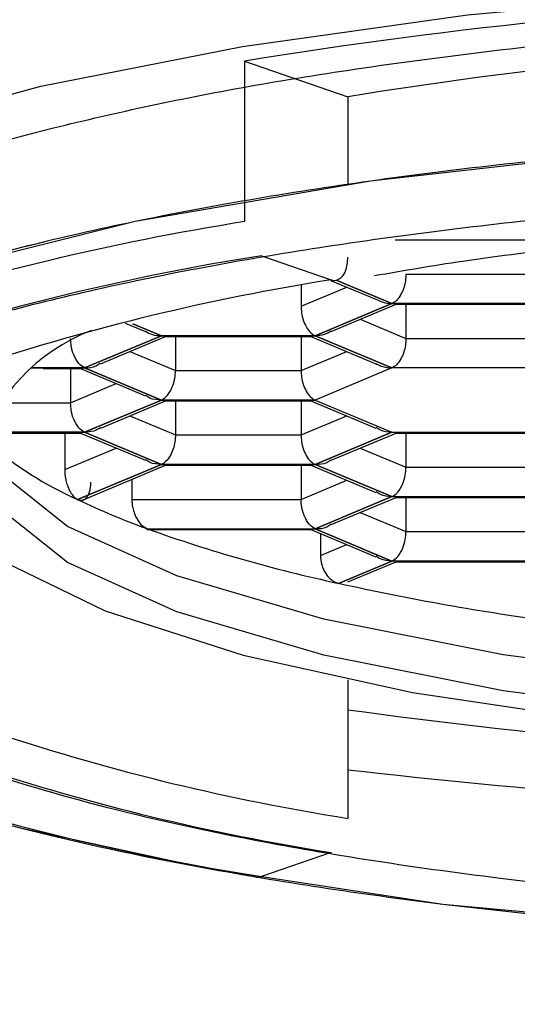
# Model space of a CAD drawing. Units: millimetres. Extents: x 2330 to 3064, y 202 to 459.
# Drawn here: x 2407 to 2409, y 366 to 371 of the extents above; entities that cross this region are included whole.
import ezdxf

# ---------------------------------------------------------------- set-up
doc = ezdxf.new("R2010")
doc.units = ezdxf.units.MM
doc.layers.get('0').update_dxf_attribs({"true_color": 0x000000})
doc.styles.add('Arial Regular', font='txt')
doc.dimstyles.new('Millimeter Large', dxfattribs={"dimtxt": 3.5, "dimasz": 3.5, "dimexe": 1, "dimexo": 0.5, "dimgap": 1, "dimtad": 1, "dimtoh": 1, "dimdec": 1, "dimzin": 1, "dimdsep": 46, "dimtxsty": 'Arial Regular', "dimcen": 3.5, "dimadec": 0, "dimazin": 1, "dimtfac": 1, "dimtdec": 4, "dimtix": 1, "dimtofl": 0, "dimtmove": 1, "dimatfit": 3, "dimfxl": 1, "dimtolj": 1, "dimtzin": 1, "dimarcsym": 0})

# ---------------------------------------------------------------- blocks, each defined once
blk = doc.blocks.new('*D7')
at = {"color": 0, "linetype": 'Continuous', "lineweight": -2}
for p, q in [((2412.1866, 440.751), (2336.6866, 440.751)), ((2337.6866, 231.751), (2337.6866, 437.251)), ((2385.1866, 228.251), (2336.6866, 228.251))]:
    blk.add_line(p, q, dxfattribs=at)
at = {"color": 0}
for points in [[(2338.2699, 437.251), (2337.1033, 437.251), (2337.6866, 440.751)], [(2337.1033, 231.751), (2338.2699, 231.751), (2337.6866, 228.251)]]:
    blk.add_solid(points, dxfattribs=at)
at = {"layer": 'Defpoints', "color": 0}
for p in [(2337.6866, 440.751), (2412.6866, 440.751), (2385.6866, 228.251)]:
    blk.add_point(p, dxfattribs=at)
at = {"color": 0, "lineweight": 18, "insert": (2333.6236, 334.501), "char_height": 6, "attachment_point": 5, "rotation": 90, "style": 'Arial Regular'}
blk.add_mtext('\\A1;213', dxfattribs=at)

msp = doc.modelspace()

# ---------------------------------------------------------------- linework, layer by layer
at = {"color": 18, "linetype": 'Continuous', "lineweight": 25, "true_color": 0x000000}
for p, q in [((2407.9833, 370.7939), (2407.9833, 369.9691)), ((2407.9833, 370.7939), (2408.5138, 370.6106)), ((2408.5138, 370.6106), (2408.5138, 370.1573)), ((2408.7571, 369.8752), (2409.5121, 369.8752)), ((2408.0693, 369.7939), (2408.4278, 369.67)), ((2408.4251, 369.6673), (2408.6574, 369.57)), ((2408.8121, 369.6996), (2409.4571, 369.6996)), ((2408.2731, 369.6431), (2408.2731, 369.5343)), ((2408.3453, 369.3828), (2408.7399, 369.5481)), ((2408.7399, 369.5481), (2408.3453, 369.3828)), ((2408.4278, 369.4046), (2408.7615, 369.5444)), ((2409.5293, 369.5481), (2408.7399, 369.5481)), ((2408.7399, 369.5481), (2409.5293, 369.5481)), ((2408.7399, 369.5481), (2408.7571, 369.5472)), ((2408.7571, 369.5444), (2409.5121, 369.5444)), ((2408.8121, 369.5444), (2408.8121, 369.3689)), ((2407.37, 369.4479), (2407.4734, 369.4046)), ((2407.1613, 369.2174), (2407.5559, 369.3828)), ((2407.5559, 369.3828), (2407.1613, 369.2174)), ((2407.2435, 369.2391), (2407.5775, 369.379)), ((2407.5559, 369.3828), (2408.3453, 369.3828)), ((2408.3453, 369.3828), (2407.5559, 369.3828)), ((2407.5559, 369.3828), (2407.5731, 369.3818)), ((2407.5731, 369.379), (2408.3279, 369.379)), ((2407.6281, 369.379), (2407.6281, 369.2035)), ((2408.2731, 369.379), (2408.2731, 369.2035)), ((2408.3237, 369.379), (2408.6574, 369.2392)), ((2408.3279, 369.3803), (2408.3453, 369.3828)), ((2408.7399, 369.2174), (2408.3453, 369.3828)), ((2408.3453, 369.3828), (2408.7399, 369.2174)), ((2408.8121, 369.3689), (2409.4571, 369.3689)), ((2406.9488, 369.2137), (2407.1439, 369.2137)), ((2407.0891, 369.2137), (2407.0891, 369.0382)), ((2407.1397, 369.2137), (2407.4737, 369.0737)), ((2407.1439, 369.215), (2407.1613, 369.2174)), ((2407.5559, 369.052), (2407.1613, 369.2174)), ((2407.1613, 369.2174), (2407.5559, 369.052)), ((2407.6281, 369.2035), (2408.2731, 369.2035)), ((2408.7399, 369.2174), (2408.3453, 369.052)), ((2409.5293, 369.2174), (2408.7399, 369.2174)), ((2407.1613, 368.8866), (2407.5559, 369.052)), ((2407.5559, 369.052), (2407.1613, 368.8867)), ((2407.5559, 369.052), (2408.3453, 369.052)), ((2408.3453, 369.052), (2407.5559, 369.052)), ((2407.5559, 369.052), (2407.5731, 369.051)), ((2408.3453, 369.052), (2408.3281, 369.051)), ((2408.3453, 369.052), (2408.7399, 368.8866)), ((2407.2438, 368.9085), (2407.5775, 369.0483)), ((2407.5731, 369.0483), (2408.3281, 369.0483)), ((2407.6281, 369.0483), (2407.6281, 368.8728)), ((2408.2731, 369.0483), (2408.2731, 368.8728)), ((2408.3237, 369.0483), (2408.6577, 368.9083)), ((2406.6116, 368.8829), (2407.1441, 368.8829)), ((2407.0591, 368.8829), (2407.0591, 368.6948)), ((2407.1397, 368.8829), (2407.4737, 368.7429)), ((2407.1613, 368.8866), (2407.1441, 368.8857)), ((2407.5559, 368.7213), (2407.1613, 368.8866)), ((2407.1613, 368.8866), (2407.5559, 368.7213)), ((2407.6281, 368.8728), (2408.2731, 368.8728)), ((2408.7399, 368.8866), (2408.3453, 368.7213)), ((2408.3453, 368.7213), (2408.7399, 368.8866)), ((2408.4274, 368.7429), (2408.7615, 368.8829)), ((2408.7399, 368.8866), (2409.5293, 368.8866)), ((2408.7399, 368.8866), (2408.7571, 368.8857)), ((2408.7571, 368.8829), (2409.5119, 368.8829)), ((2408.8121, 368.8829), (2408.8121, 368.7074)), ((2407.1252, 368.5408), (2407.5559, 368.7213)), ((2407.5559, 368.7213), (2407.1252, 368.5408)), ((2407.1503, 368.5385), (2407.5775, 368.7176)), ((2408.3453, 368.7213), (2407.5559, 368.7213)), ((2407.5559, 368.7213), (2408.3453, 368.7213)), ((2407.5733, 368.7189), (2407.5559, 368.7213)), ((2407.5733, 368.7176), (2408.3281, 368.7176)), ((2408.2731, 368.7176), (2408.2731, 368.542)), ((2408.3237, 368.7176), (2408.6577, 368.5776)), ((2408.3453, 368.7213), (2408.3281, 368.7203)), ((2408.7399, 368.5559), (2408.3453, 368.7213)), ((2408.3453, 368.7213), (2408.7399, 368.5559)), ((2408.8121, 368.7074), (2409.4571, 368.7074)), ((2407.4039, 368.6448), (2407.4039, 368.542)), ((2408.3453, 368.3905), (2408.7399, 368.5559)), ((2408.7399, 368.5559), (2408.3453, 368.3905)), ((2408.4274, 368.4122), (2408.7615, 368.5522)), ((2408.7399, 368.5559), (2409.5293, 368.5559)), ((2408.7399, 368.5559), (2408.7571, 368.5549)), ((2408.7571, 368.5522), (2409.5119, 368.5522)), ((2408.8121, 368.5522), (2408.8121, 368.3766)), ((2407.4039, 368.542), (2408.2731, 368.542)), ((2407.4787, 368.3868), (2408.3281, 368.3868)), ((2407.4839, 368.3905), (2408.3453, 368.3905)), ((2408.3237, 368.3868), (2408.6577, 368.2468)), ((2408.3453, 368.3905), (2408.3281, 368.3896)), ((2408.7399, 368.2251), (2408.3453, 368.3905)), ((2408.3453, 368.3905), (2408.7399, 368.2251)), ((2408.3726, 368.3663), (2408.3726, 368.253)), ((2408.8121, 368.3766), (2409.4571, 368.3766)), ((2408.4661, 368.1104), (2408.7399, 368.2251)), ((2408.7399, 368.2251), (2408.4661, 368.1104)), ((2408.513, 368.1173), (2408.7615, 368.2214)), ((2409.5293, 368.2251), (2408.7399, 368.2251)), ((2408.7573, 368.2227), (2408.7399, 368.2251)), ((2408.7573, 368.2214), (2409.5121, 368.2214)), ((2408.5138, 367.6148), (2408.5138, 366.9024)), ((2408.4278, 366.7272), (2408.0693, 366.6033))]:
    msp.add_line(p, q, dxfattribs=at)
at = {"color": 8, "linetype": 'Continuous', "lineweight": 25, "true_color": 0x808080}
for p, q in [((2408.4541, 369.6679), (2408.7399, 369.5481)), ((2408.7399, 369.5481), (2408.4542, 369.6679)), ((2408.2731, 369.5343), (2408.5078, 369.6326)), ((2408.5774, 369.4672), (2408.8121, 369.3689)), ((2407.5559, 369.3828), (2407.4091, 369.4443)), ((2407.4091, 369.4443), (2407.5559, 369.3828)), ((2407.3934, 369.3019), (2407.6281, 369.2035)), ((2408.2731, 369.2035), (2408.5078, 369.3019)), ((2406.8859, 369.2174), (2407.1613, 369.2174)), ((2407.1613, 369.2174), (2406.8859, 369.2174)), ((2407.0891, 369.0382), (2407.3238, 369.1365)), ((2406.7055, 369.0382), (2407.0891, 369.0382)), ((2407.3934, 368.9711), (2407.6281, 368.8728)), ((2408.2731, 368.8728), (2408.5078, 368.9711)), ((2407.1613, 368.8867), (2406.6274, 368.8867)), ((2406.6274, 368.8866), (2407.1613, 368.8866)), ((2407.0591, 368.6948), (2407.3238, 368.8058)), ((2408.5774, 368.8058), (2408.8121, 368.7074)), ((2408.2731, 368.542), (2408.5078, 368.6404)), ((2408.5774, 368.475), (2408.8121, 368.3766)), ((2408.3726, 368.253), (2408.5078, 368.3096))]:
    msp.add_line(p, q, dxfattribs=at)
at = {"color": 18, "linetype": 'Continuous', "lineweight": 25, "true_color": 0x000000}
for points in [[(2404.4866, 368.9066), (2404.3866, 369.2174), (2404.4941, 369.5395), (2404.8137, 369.8532), (2405.3373, 370.1505), (2406.0512, 370.4236), (2406.937, 370.6655), (2407.9717, 370.8699), (2409.1285, 371.0315), (2410.3774, 371.1461), (2411.6861, 371.2107), (2413.0208, 371.2237), (2414.3468, 371.1848), (2415.6298, 371.0949), (2416.8366, 370.9563), (2417.9359, 370.7728), (2418.8992, 370.5489), (2419.7017, 370.2906), (2420.3224, 370.0044), (2420.7454, 369.6979), (2420.9597, 369.379), (2420.9597, 369.0558), (2420.8866, 368.9066)], [(2420.7505, 368.7489), (2420.4212, 369.0737), (2420.1415, 369.2511), (2419.8175, 369.4117), (2419.152, 369.6614), (2418.2323, 369.9091), (2417.0376, 370.134), (2415.6855, 370.3018), (2414.2518, 370.4044), (2412.7881, 370.4412), (2411.343, 370.4142), (2409.9518, 370.3261), (2408.6297, 370.1773), (2407.4203, 369.9694), (2406.3684, 369.7062), (2405.5251, 369.3966), (2404.947, 369.0675), (2404.6121, 368.7306), (2404.4888, 368.3943), (2404.5457, 368.0753), (2405.0599, 367.5403), (2405.9366, 367.1373)], [(2420.7505, 368.7489), (2420.4212, 369.0737), (2420.1415, 369.2511), (2419.8175, 369.4117), (2419.152, 369.6614), (2418.2323, 369.9091), (2417.0376, 370.134), (2415.6855, 370.3018), (2414.2518, 370.4044), (2412.7881, 370.4412), (2411.343, 370.4142), (2409.9518, 370.3261), (2408.6297, 370.1773), (2407.4203, 369.9694), (2406.3684, 369.7062)], [(2408.4278, 369.67), (2408.4446, 369.667), (2408.4607, 369.6697), (2408.4756, 369.678), (2408.4886, 369.6916), (2408.4993, 369.71), (2408.5073, 369.7324), (2408.5122, 369.758), (2408.5138, 369.7858)], [(2418.7516, 368.8812), (2418.6449, 368.6786), (2418.2992, 368.4029), (2417.7378, 368.1488), (2416.9823, 367.9261), (2416.0617, 367.7433), (2415.0114, 367.6075), (2413.8718, 367.5239), (2412.6866, 367.4956), (2411.5014, 367.5239), (2410.3618, 367.6075), (2409.3115, 367.7433), (2408.3909, 367.9261), (2407.6354, 368.1488), (2407.074, 368.4029), (2406.7283, 368.6786), (2406.6212, 368.8826)], [(2406.3116, 368.7808), (2406.4201, 368.4974), (2406.7421, 368.2236), (2407.2665, 367.9689), (2407.9754, 367.7418), (2408.8448, 367.55), (2409.845, 367.4002), (2410.942, 367.2974), (2412.0984, 367.2451), (2413.2748, 367.2451), (2414.4312, 367.2974), (2415.5282, 367.4002), (2416.5284, 367.55), (2417.3978, 367.7418), (2418.1067, 367.9689), (2418.6311, 368.2236), (2418.9531, 368.4974), (2419.0616, 368.7808)], [(2418.7616, 368.7808), (2418.6449, 368.494), (2418.2992, 368.2183), (2417.7378, 367.9643), (2416.9823, 367.7415), (2416.0617, 367.5588), (2415.0114, 367.423), (2413.8718, 367.3393), (2412.6866, 367.3111), (2411.5014, 367.3393), (2410.3618, 367.423), (2409.3115, 367.5588), (2408.3909, 367.7415), (2407.6354, 367.9643), (2407.074, 368.2183), (2406.7283, 368.494), (2406.6116, 368.7808)], [(2406.8228, 366.8555), (2407.7782, 366.6485), (2409.0017, 366.4625), (2410.5298, 366.3205), (2411.0759, 366.3012)]]:
    msp.add_lwpolyline(points, dxfattribs=at)
for centre, radius, start, end in [((2412.285, 344.3921), 26.7499, 92.19034, 99.25417), ((2412.2942, 347.4586), 23.4586, 92.72224, 99.27378), ((2409.999, 357.2313), 12.8964, 98.99216, 108.20669), ((2410.0469, 357.2943), 12.655, 98.99058, 108.2091), ((2410.2521, 358.1402), 11.6733, 98.99083, 108.20872), ((2407.5493, 368.4956), 0.9801, 111.0773, 163.0866), ((2407.8781, 370.2235), 1.8435, 228.9781, 245.8975), ((2408.885, 372.2374), 4.0941, 244.5431, 249.987), ((2410.1046, 375.7182), 7.7823, 250.32031, 257.84552), ((2411.476, 381.8099), 14.0262, 257.60825, 262.20673), ((2412.3964, 395.3732), 28.1808, 262.08089, 267.69429), ((2410.3024, 378.2041), 11.4423, 251.79324, 261.00717), ((2410.2529, 378.2606), 11.6769, 251.79273, 261.00772), ((2412.4654, 401.1696), 34.2456, 263.37401, 267.98742), ((2410.0482, 379.1082), 12.6605, 251.7929, 261.00742), ((2408.0527, 366.6506), 0.0502, 231.2537, 289.3817)]:
    msp.add_arc(centre, radius, start, end, dxfattribs=at)
for points, knots in [([(2405.9696, 370.116), (2406.0546, 370.1521), (2406.3352, 370.2712), (2407.0136, 370.4639), (2408.022, 370.6811), (2409.2448, 370.8546), (2410.3208, 370.9613), (2410.9851, 370.9866), (2411.1801, 370.994)], [0, 0, 0, 0, 0.081425, 0.26869, 0.478169, 0.695895, 0.910751, 1, 1, 1, 1]), ([(2420.6684, 368.8299), (2420.5963, 368.912), (2420.4693, 369.0567), (2420.1543, 369.2499), (2419.7531, 369.4499), (2419.1454, 369.6772), (2418.2255, 369.9249), (2417.0601, 370.1441), (2415.7097, 370.3117), (2414.2678, 370.4148), (2412.796, 370.4519), (2411.3399, 370.4247), (2409.932, 370.3356), (2408.6022, 370.1859), (2407.3861, 369.9771), (2406.3325, 369.7135), (2405.5048, 369.4107), (2404.9253, 369.0825), (2404.5875, 368.7468), (2404.4587, 368.4047), (2404.537, 367.976), (2404.9894, 367.5221), (2405.846, 367.1319), (2406.823, 366.8444), (2407.801, 366.6326), (2409.0383, 366.4445), (2410.576, 366.3016), (2412.4127, 366.2349), (2414.453, 366.2937), (2416.1456, 366.4295), (2416.9594, 366.5993), (2417.1814, 366.6456)], [0, 0, 0, 0, 0.023736, 0.041821, 0.059071, 0.088143, 0.121061, 0.157466, 0.1941, 0.230185, 0.265728, 0.300737, 0.335458, 0.370599, 0.40622, 0.442337, 0.478504, 0.512315, 0.543421, 0.571794, 0.598076, 0.647253, 0.697697, 0.726228, 0.757055, 0.791976, 0.831656, 0.876135, 0.925458, 0.979662, 1, 1, 1, 1]), ([(2420.7505, 368.7489), (2420.656, 368.8584), (2420.5074, 369.0305), (2420.155, 369.25), (2419.7528, 369.4499), (2419.1455, 369.6772), (2418.2255, 369.9249), (2417.0601, 370.1441), (2415.7097, 370.3117), (2414.2678, 370.4148), (2412.796, 370.4519), (2411.3399, 370.4247), (2409.932, 370.3356), (2408.6022, 370.1859), (2407.386, 369.9771), (2406.3327, 369.7134), (2405.5038, 369.4107), (2404.9284, 369.0823), (2404.5796, 368.7498), (2404.5198, 368.5133), (2404.4916, 368.4018)], [0, 0, 0, 0, 0.054617, 0.085849, 0.115639, 0.165846, 0.222694, 0.285565, 0.348831, 0.411148, 0.47253, 0.532989, 0.592951, 0.653638, 0.715154, 0.777527, 0.839987, 0.898377, 0.952097, 1, 1, 1, 1]), ([(2404.8195, 368.4559), (2404.8376, 368.5084), (2404.8835, 368.6419), (2405.1701, 368.8871), (2405.7121, 369.1763), (2406.528, 369.4605), (2407.5674, 369.7088), (2408.7711, 369.9067), (2410.0887, 370.0479), (2411.4834, 370.1302), (2412.923, 370.1515), (2414.374, 370.1095), (2415.7891, 370.0028), (2417.1011, 369.8345), (2418.2101, 369.6205), (2419.0546, 369.3903), (2419.641, 369.1728), (2420.0256, 368.9815), (2420.323, 368.789), (2420.4357, 368.6561), (2420.5005, 368.5795)], [0, 0, 0, 0, 0.035562, 0.0905037, 0.1504571, 0.2145014, 0.2782863, 0.3412312, 0.4033078, 0.4646353, 0.5265742, 0.5894492, 0.6532472, 0.7179548, 0.7814464, 0.836956, 0.8839714, 0.9227456, 0.9555171, 1, 1, 1, 1]), ([(2408.6507, 369.6921), (2408.7993, 369.7177), (2409.305, 369.805), (2410.2973, 369.9024), (2411.5764, 369.9804), (2412.9051, 369.9994), (2414.2421, 369.9608), (2415.5464, 369.8625), (2416.7555, 369.7074), (2417.7774, 369.5104), (2418.5556, 369.2984), (2419.0949, 369.0983), (2419.45, 368.9227), (2419.7224, 368.7427), (2419.9376, 368.5231), (2420.0115, 368.2653), (2419.8864, 367.9857), (2419.5333, 367.7026), (2418.8872, 367.4048), (2418.1985, 367.2333), (2417.8359, 367.1431)], [0, 0, 0, 0, 0.025553, 0.086979, 0.147662, 0.208949, 0.271162, 0.334285, 0.398305, 0.461124, 0.516048, 0.562569, 0.600933, 0.63333, 0.679431, 0.739155, 0.79289, 0.85426, 0.923279, 1, 1, 1, 1]), ([(2408.8121, 369.6996), (2408.8115, 369.6882), (2408.8104, 369.664), (2408.8009, 369.6268), (2408.7852, 369.5912), (2408.764, 369.5621), (2408.7478, 369.5527), (2408.7399, 369.5481)], [0, 0, 0, 0, 0.164434, 0.345798, 0.540889, 0.776313, 1, 1, 1, 1]), ([(2408.6579, 369.5712), (2408.6694, 369.5648), (2408.6948, 369.5508), (2408.724, 369.5491), (2408.7399, 369.5481)], [0, 0, 0, 0, 0.4535948, 1, 1, 1, 1]), ([(2408.2731, 369.5343), (2408.2737, 369.5228), (2408.2748, 369.4986), (2408.2843, 369.4615), (2408.3, 369.4258), (2408.3212, 369.3967), (2408.3374, 369.3873), (2408.3453, 369.3828)], [0, 0, 0, 0, 0.16443, 0.345788, 0.540874, 0.776292, 1, 1, 1, 1]), ([(2407.4739, 369.4058), (2407.4854, 369.3994), (2407.5108, 369.3855), (2407.54, 369.3837), (2407.5559, 369.3828)], [0, 0, 0, 0, 0.453558, 1, 1, 1, 1]), ([(2408.4273, 369.4058), (2408.4158, 369.3994), (2408.3904, 369.3855), (2408.3612, 369.3837), (2408.3453, 369.3828)], [0, 0, 0, 0, 0.453555, 1, 1, 1, 1]), ([(2407.1613, 369.2174), (2407.1511, 369.2237), (2407.1304, 369.2366), (2407.1061, 369.2787), (2407.0915, 369.3261), (2407.0899, 369.3552), (2407.0891, 369.3689)], [0, 0, 0, 0, 0.2876262, 0.5854102, 0.8042354, 1, 1, 1, 1]), ([(2408.8121, 369.3689), (2408.8115, 369.3574), (2408.8104, 369.3332), (2408.8009, 369.2961), (2408.7852, 369.2604), (2408.764, 369.2313), (2408.7478, 369.222), (2408.7399, 369.2174)], [0, 0, 0, 0, 0.16443, 0.345788, 0.540917, 0.776291, 1, 1, 1, 1]), ([(2407.1613, 369.2174), (2407.1822, 369.2184), (2407.2118, 369.2199), (2407.235, 369.2368), (2407.2418, 369.2417)], [0, 0, 0, 0, 0.705716, 1, 1, 1, 1]), ([(2407.5559, 369.052), (2407.5661, 369.0583), (2407.5868, 369.0712), (2407.6111, 369.1133), (2407.6256, 369.1607), (2407.6273, 369.1898), (2407.6281, 369.2035)], [0, 0, 0, 0, 0.287593, 0.58542, 0.80424, 1, 1, 1, 1]), ([(2408.2731, 369.2035), (2408.2737, 369.192), (2408.2748, 369.1679), (2408.2843, 369.1307), (2408.3, 369.095), (2408.3212, 369.0659), (2408.3374, 369.0566), (2408.3453, 369.052)], [0, 0, 0, 0, 0.164429, 0.345854, 0.540924, 0.776321, 1, 1, 1, 1]), ([(2408.6579, 369.2404), (2408.6694, 369.2341), (2408.6948, 369.2201), (2408.724, 369.2183), (2408.7399, 369.2174)], [0, 0, 0, 0, 0.453544, 1, 1, 1, 1]), ([(2405.3642, 367.8862), (2405.444, 367.7862), (2405.6633, 367.5114), (2406.3783, 367.2173), (2407.2714, 366.9498), (2408.1762, 366.7546), (2409.317, 366.5808), (2410.737, 366.4487), (2412.4286, 366.3888), (2414.3297, 366.4375), (2416.3113, 366.6301), (2417.8252, 366.9264), (2418.8177, 367.2336), (2419.5677, 367.5514), (2420.1117, 367.94), (2420.2927, 368.3629), (2420.1718, 368.7186), (2419.9101, 368.9848), (2419.6636, 369.1333), (2419.5751, 369.1867)], [0, 0, 0, 0, 0.043921, 0.120693, 0.164116, 0.211036, 0.264184, 0.324586, 0.392308, 0.467424, 0.549998, 0.640046, 0.68716, 0.731023, 0.808743, 0.873354, 0.924822, 0.973009, 1, 1, 1, 1]), ([(2407.5559, 369.052), (2407.535, 369.0531), (2407.5054, 369.0545), (2407.4822, 369.0714), (2407.4754, 369.0764)], [0, 0, 0, 0, 0.705716, 1, 1, 1, 1]), ([(2407.1613, 368.8867), (2407.1511, 368.893), (2407.1304, 368.9058), (2407.1061, 368.9479), (2407.0915, 368.9953), (2407.0899, 369.0244), (2407.0891, 369.0382)], [0, 0, 0, 0, 0.287592, 0.58542, 0.80424, 1, 1, 1, 1]), ([(2407.2433, 368.9097), (2407.2318, 368.9033), (2407.2064, 368.8894), (2407.1772, 368.8876), (2407.1613, 368.8866)], [0, 0, 0, 0, 0.453544, 1, 1, 1, 1]), ([(2408.7399, 368.8866), (2408.719, 368.8877), (2408.6894, 368.8892), (2408.6662, 368.906), (2408.6594, 368.911)], [0, 0, 0, 0, 0.705706, 1, 1, 1, 1]), ([(2407.6281, 368.8728), (2407.6275, 368.8613), (2407.6264, 368.8371), (2407.6169, 368.8), (2407.6012, 368.7643), (2407.58, 368.7352), (2407.5638, 368.7258), (2407.5559, 368.7213)], [0, 0, 0, 0, 0.164427, 0.345843, 0.540926, 0.776295, 1, 1, 1, 1]), ([(2408.2731, 368.8728), (2408.2737, 368.8613), (2408.2748, 368.8371), (2408.2843, 368.8), (2408.3, 368.7643), (2408.3212, 368.7352), (2408.3374, 368.7258), (2408.3453, 368.7213)], [0, 0, 0, 0, 0.1644268, 0.3458432, 0.5409254, 0.7762959, 1, 1, 1, 1]), ([(2407.5559, 368.7213), (2407.535, 368.7223), (2407.5054, 368.7238), (2407.4822, 368.7406), (2407.4754, 368.7456)], [0, 0, 0, 0, 0.705772, 1, 1, 1, 1]), ([(2408.3453, 368.7213), (2408.3662, 368.7223), (2408.3958, 368.7238), (2408.419, 368.7406), (2408.4258, 368.7456)], [0, 0, 0, 0, 0.705772, 1, 1, 1, 1]), ([(2408.7399, 368.5559), (2408.7501, 368.5622), (2408.7708, 368.5751), (2408.7951, 368.6172), (2408.8096, 368.6646), (2408.8113, 368.6937), (2408.8121, 368.7074)], [0, 0, 0, 0, 0.287612, 0.585432, 0.804245, 1, 1, 1, 1]), ([(2407.0591, 368.6948), (2407.0594, 368.6867), (2407.0598, 368.6701), (2407.0639, 368.6441), (2407.0707, 368.618), (2407.0816, 368.5904), (2407.0989, 368.5592), (2407.1153, 368.5477), (2407.1252, 368.5408)], [0, 0, 0, 0, 0.113751, 0.233895, 0.362396, 0.500681, 0.698874, 1, 1, 1, 1]), ([(2407.1252, 368.5408), (2407.1347, 368.5383), (2407.1511, 368.534), (2407.1694, 368.5473), (2407.1811, 368.5648), (2407.1883, 368.584), (2407.1927, 368.606), (2407.1932, 368.6222), (2407.1935, 368.6302)], [0, 0, 0, 0, 0.2875835, 0.498682, 0.6345087, 0.7623779, 0.883641, 1, 1, 1, 1]), ([(2408.7399, 368.5559), (2408.719, 368.5569), (2408.6894, 368.5584), (2408.6662, 368.5753), (2408.6594, 368.5802)], [0, 0, 0, 0, 0.705773, 1, 1, 1, 1]), ([(2407.4039, 368.542), (2407.4042, 368.5339), (2407.4048, 368.5171), (2407.4099, 368.4912), (2407.418, 368.4657), (2407.4311, 368.4378), (2407.4532, 368.4075), (2407.4726, 368.3967), (2407.4839, 368.3905)], [0, 0, 0, 0, 0.116027, 0.237105, 0.364844, 0.500584, 0.711479, 1, 1, 1, 1]), ([(2408.3453, 368.3905), (2408.3351, 368.3968), (2408.3144, 368.4097), (2408.2901, 368.4518), (2408.2756, 368.4992), (2408.2739, 368.5283), (2408.2731, 368.542)], [0, 0, 0, 0, 0.287605, 0.585438, 0.804247, 1, 1, 1, 1]), ([(2408.3453, 368.3905), (2408.3662, 368.3916), (2408.3958, 368.393), (2408.419, 368.4099), (2408.4258, 368.4149)], [0, 0, 0, 0, 0.705773, 1, 1, 1, 1]), ([(2408.7399, 368.2251), (2408.7501, 368.2315), (2408.7708, 368.2443), (2408.7951, 368.2864), (2408.8096, 368.3338), (2408.8113, 368.3629), (2408.8121, 368.3766)], [0, 0, 0, 0, 0.287629, 0.585466, 0.804301, 1, 1, 1, 1]), ([(2408.3726, 368.253), (2408.3739, 368.2372), (2408.3758, 368.213), (2408.3876, 368.182), (2408.4017, 368.1563), (2408.4202, 368.1346), (2408.4431, 368.1177), (2408.458, 368.113), (2408.4661, 368.1104)], [0, 0, 0, 0, 0.239447, 0.366895, 0.499342, 0.694403, 0.833456, 1, 1, 1, 1]), ([(2408.7399, 368.2251), (2408.719, 368.2262), (2408.6894, 368.2276), (2408.6662, 368.2445), (2408.6594, 368.2495)], [0, 0, 0, 0, 0.705698, 1, 1, 1, 1]), ([(2405.3642, 367.8862), (2405.444, 367.7862), (2405.6633, 367.5114), (2406.3783, 367.2173), (2407.2714, 366.9498), (2408.1762, 366.7546), (2409.317, 366.5808), (2410.7368, 366.4488), (2412.4297, 366.3885), (2414.325, 366.4387), (2416.3316, 366.6251), (2417.4529, 366.8747), (2418.0378, 367.0049)], [0, 0, 0, 0, 0.068622, 0.18857, 0.256413, 0.329719, 0.412758, 0.507128, 0.612936, 0.730298, 0.859309, 1, 1, 1, 1]), ([(2405.3642, 367.8862), (2405.444, 367.7862), (2405.6633, 367.5114), (2406.3783, 367.2173), (2407.2714, 366.9498), (2408.1762, 366.7546), (2409.317, 366.5808), (2410.7368, 366.4488), (2412.4297, 366.3885), (2414.325, 366.4387), (2416.3316, 366.6251), (2417.4529, 366.8747), (2418.0378, 367.0049)], [0, 0, 0, 0, 0.068622, 0.18857, 0.256413, 0.329719, 0.412758, 0.507128, 0.612936, 0.730298, 0.859309, 1, 1, 1, 1]), ([(2405.3642, 367.8862), (2405.444, 367.7862), (2405.6633, 367.5114), (2406.3783, 367.2173), (2407.2714, 366.9498), (2408.1762, 366.7546), (2409.317, 366.5808), (2410.7368, 366.4488), (2412.4297, 366.3885), (2414.325, 366.4387), (2416.3316, 366.6251), (2417.4529, 366.8747), (2418.0378, 367.0049)], [0, 0, 0, 0, 0.068622, 0.18857, 0.256413, 0.329719, 0.412758, 0.507128, 0.612936, 0.730298, 0.859309, 1, 1, 1, 1])]:
    msp.add_open_spline(points, degree=3, knots=knots, dxfattribs=at)

# ---------------------------------------------------------------- dimensions: what is measured, and where the dimension line sits
at = {"color": 252, "linetype": 'Continuous', "lineweight": 18, "true_color": 0x969696}
dim = msp.add_linear_dim(base=(2337.6866, 440.75102), p1=(2385.6866, 228.25101), p2=(2412.6866, 440.75102), angle=90, dimstyle='Millimeter Large', override={"dimtxt": 6, "dimasz": 3.5, "dimexe": 1, "dimexo": 0.5, "dimgap": 1, "dimtad": 1, "dimtih": 0, "dimtoh": 0, "dimdec": 0, "dimzin": 1, "dimtxsty": 'Arial Regular', "dimsah": 0, "dimcen": 3.5, "dimazin": 1, "dimtix": 0, "dimtmove": 0, "dimtzin": 1}, dxfattribs=at)
dim.commit()
dim.dimension.update_dxf_attribs({"geometry": '*D7', "text_midpoint": (2333.6236, 334.50101)})

doc.saveas('drawing.dxf')
